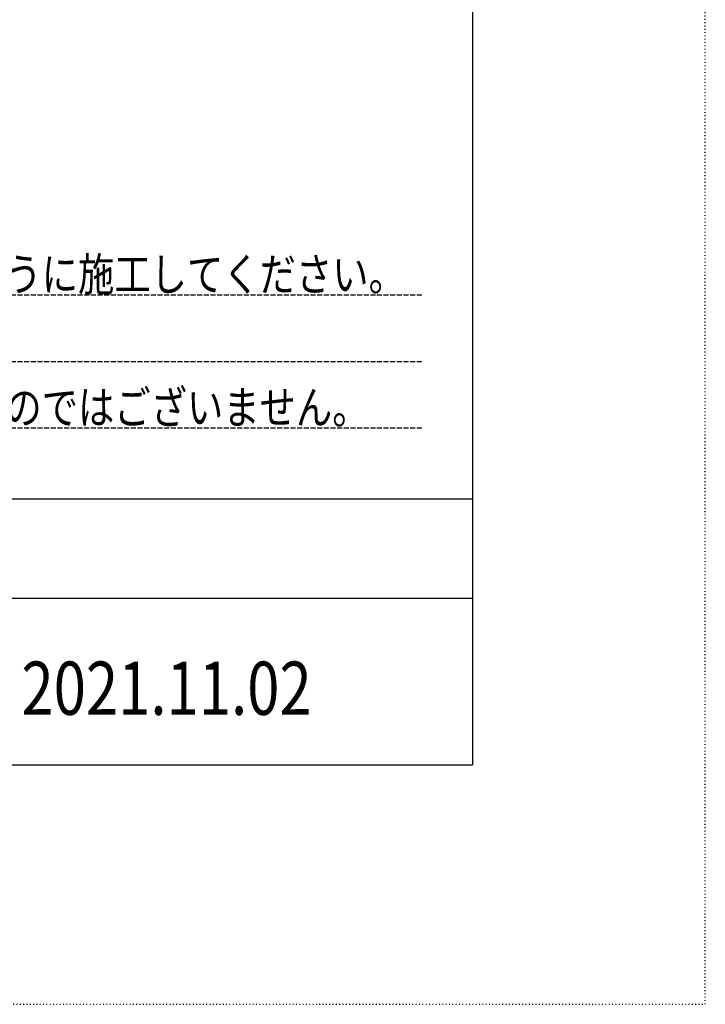
# Model space of a CAD drawing. Extents: x 877 to 5077, y 628 to 3588.
# Drawn here: x 4561 to 5077, y 628 to 1368 of the extents above; entities that cross this region are included whole.
import ezdxf

# ---------------------------------------------------------------- set-up
doc = ezdxf.new("R2010")
doc.units = 0
doc.header["$MEASUREMENT"] = 0
doc.linetypes.add('DASHED3', pattern=[5, 3.75, -1.25])
doc.linetypes.add('DOT', pattern=[2.5, 0.625, -1.875])
for name, color, linetype in [('_0-9_部材名__寸法', 7, 'CONTINUOUS'), ('_0-A_枠線', 7, 'CONTINUOUS'), ('ADD_LINE', 7, 'CONTINUOUS')]:
    doc.layers.add(name, color=color, linetype=linetype)
doc.styles.get("Standard").update_dxf_attribs({"font": 'txt', "bigfont": 'bigfont.shx'})

msp = doc.modelspace()

# ---------------------------------------------------------------- linework, layer by layer
at = {"layer": '_0-9_部材名__寸法', "color": 7, "linetype": 'DASHED3'}
for p, q in [((3669.85, 1161.57), (4864.72, 1161.57)), ((3669.85, 1111.57), (4864.72, 1111.57)), ((3669.85, 1061.57), (4864.72, 1061.57))]:
    msp.add_line(p, q, dxfattribs=at)
at = {"layer": '_0-A_枠線', "color": 7, "linetype": 'Continuous'}
for p, q in [((4901.52, 3408.35), (4901.52, 808.35)), ((1051.52, 1008.35), (4901.52, 1008.35)), ((4901.52, 1008.35), (4901.52, 808.35)), ((1051.52, 933.47), (4901.52, 933.47)), ((1051.52, 808.35), (4901.52, 808.35)), ((1051.52, 808.35), (4901.52, 808.35))]:
    msp.add_line(p, q, dxfattribs=at)
at = {"layer": 'ADD_LINE', "color": 9, "linetype": 'DOT'}
for p, q in [((5076.52, 628.35), (5076.52, 3588.35)), ((876.52, 628.35), (5076.52, 628.35))]:
    msp.add_line(p, q, dxfattribs=at)

# ---------------------------------------------------------------- texts
at = {"layer": '_0-9_部材名__寸法', "color": 7, "width": 0.8}
for s, p in [('開口部（サッシュ）枠取付けアンカーがメースに接触しないように施工してください。', (3786.67, 1164.47)), ('開口部廻りの二次防水は参考納まり図です。性能を担保するものではございません。', (3786.67, 1064.47))]:
    msp.add_text(s, height=25, dxfattribs=at).set_placement(p)
at = {"layer": '_0-A_枠線', "color": 7, "width": 0.8}
msp.add_text('2021.11.02', height=40, dxfattribs=at).set_placement((4562.69, 845.91))

doc.saveas('drawing.dxf')
